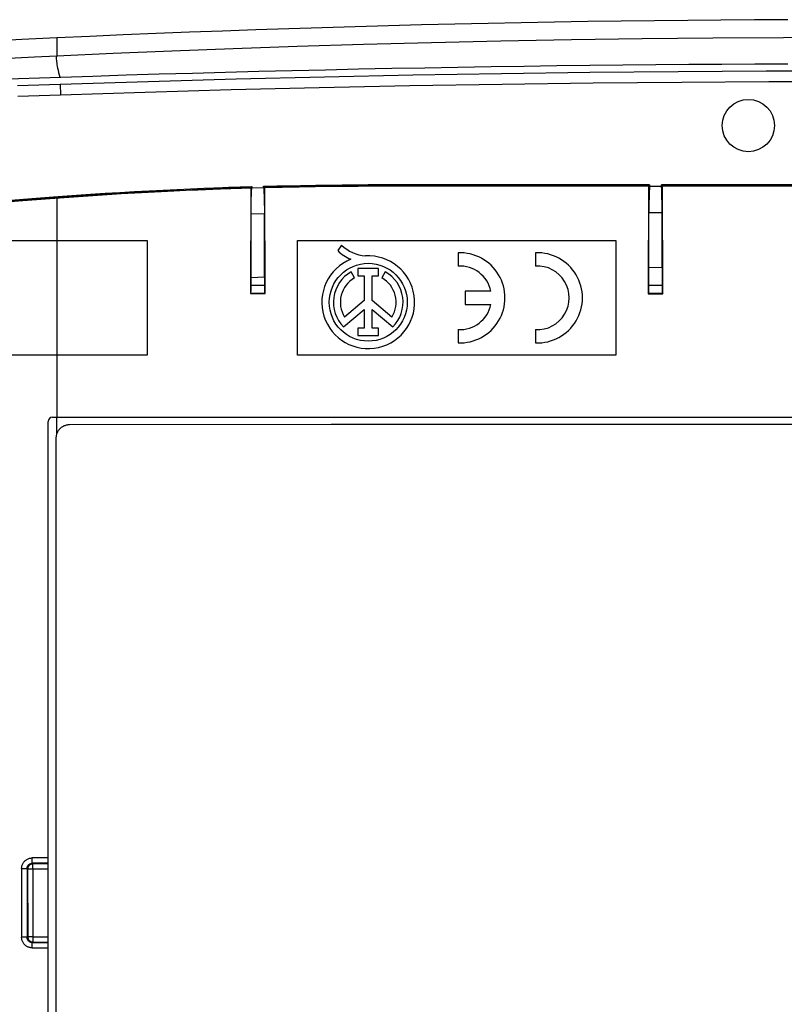
# Model space of a CAD drawing. Units: millimetres. Extents: x -73 to 73, y -82 to 81.
# Drawn here: x -47 to -4, y 25 to 81 of the extents above; entities that cross this region are included whole.
import ezdxf

# ---------------------------------------------------------------- set-up
doc = ezdxf.new("R2010")
doc.units = ezdxf.units.MM
doc.header["$LTSCALE"] = 16.335
doc.layers.get('0').update_dxf_attribs({"linetype": 'CONTINUOUS'})
for name, color, linetype in [('ASSI', 7, 'CONTINUOUS'), ('DRAFT', 7, 'CONTINUOUS'), ('RACCORDO', 7, 'CONTINUOUS'), ('SMUSSO', 7, 'CONTINUOUS')]:
    doc.layers.add(name, color=color, linetype=linetype)

msp = doc.modelspace()

# ---------------------------------------------------------------- linework, layer by layer
at = {"color": 253, "linetype": 'CONTINUOUS'}
for p, q in [((-45.351, 80.069), (-45.351, 79.148)), ((-45.321, 68.694), (-45.321, 71.102)), ((-45.325, 62.194), (-45.325, 68.694)), ((-45.32, 58.694), (-45.32, 62.194)), ((-45.355, 58.694), (-45.355, 57.727))]:
    msp.add_line(p, q, dxfattribs=at)
at = {"color": 7, "linetype": 'CONTINUOUS'}
for p, q in [((-46.6, 79.089), (-45.339, 79.148)), ((-48.443, 78.999), (-46.6, 79.089)), ((-48.71, 77.812), (-46.316, 77.897)), ((-58.229, 68.694), (-40.229, 68.694)), ((-40.229, 68.694), (-40.229, 62.194)), ((-31.729, 62.194), (-31.729, 68.694)), ((-31.729, 68.694), (-13.729, 68.694)), ((-13.729, 68.694), (-13.729, 62.194)), ((-40.229, 62.194), (-58.229, 62.194)), ((-13.729, 62.194), (-31.729, 62.194)), ((-45.32, 58.694), (44.861, 58.694)), ((-29.831, 58.272), (-44.629, 58.257)), ((-5.163, 58.284), (-29.831, 58.272)), ((9.638, 58.283), (-5.163, 58.284)), ((-45.392, 57.494), (-45.416, -0.306))]:
    msp.add_line(p, q, dxfattribs=at)
for points in [[(-45.339, 79.148), (-42.16, 79.293), (-38.84, 79.43), (-35.378, 79.56), (-31.754, 79.684), (-27.988, 79.799), (-24.146, 79.902), (-20.229, 79.989), (-16.236, 80.063), (-12.233, 80.121), (-8.242, 80.162), (-4.24, 80.186), (-0.229, 80.194)], [(-46.316, 77.897), (-43.301, 77.998), (-41.427, 78.057), (-39.552, 78.114), (-37.674, 78.168), (-35.794, 78.219), (-33.914, 78.268), (-32.034, 78.314), (-30.154, 78.357), (-28.276, 78.398), (-26.399, 78.436), (-24.525, 78.471), (-22.653, 78.504), (-20.785, 78.534), (-18.919, 78.562), (-17.054, 78.587), (-15.191, 78.609), (-13.329, 78.629), (-11.465, 78.646), (-9.6, 78.661), (-7.734, 78.673), (-5.864, 78.682), (-3.989, 78.689)], [(-44.629, 58.257), (-44.675, 58.255), (-44.721, 58.251), (-44.766, 58.244), (-44.811, 58.235), (-44.855, 58.222), (-44.899, 58.207), (-44.941, 58.19), (-44.982, 58.17), (-45.022, 58.148), (-45.06, 58.123), (-45.097, 58.096), (-45.132, 58.067), (-45.166, 58.036), (-45.198, 58.002), (-45.227, 57.967), (-45.254, 57.93), (-45.279, 57.892), (-45.302, 57.853), (-45.322, 57.812), (-45.34, 57.77), (-45.355, 57.727)], [(-45.355, 57.727), (-45.366, 57.689), (-45.376, 57.651), (-45.383, 57.612), (-45.388, 57.573), (-45.391, 57.533), (-45.392, 57.494)]]:
    msp.add_lwpolyline(points, dxfattribs=at)
at = {"color": 253, "linetype": 'CONTINUOUS'}
msp.add_lwpolyline([(-45.339, 79.148), (-45.353, 79.125), (-45.364, 79.094), (-45.371, 79.055), (-45.374, 79.007), (-45.374, 78.951), (-45.37, 78.886), (-45.362, 78.813), (-45.351, 78.732), (-45.337, 78.643), (-45.318, 78.545), (-45.297, 78.44), (-45.271, 78.326), (-45.242, 78.204), (-45.21, 78.074), (-45.173, 77.936)], dxfattribs=at)
at = {"layer": 'ASSI', "color": 7, "linetype": 'CONTINUOUS'}
for p, q in [((-47.325, 80.065), (-50.474, 79.909)), ((-45.351, 80.158), (-47.325, 80.065)), ((-29.238, 68.423), (-29.456, 68.115)), ((-22.647, 67.992), (-22.647, 67.241)), ((-18.262, 67.992), (-18.262, 67.241)), ((-28.502, 66.571), (-28.694, 66.913)), ((-28.323, 67.1), (-28.323, 66.684)), ((-27.141, 67.1), (-28.323, 67.1)), ((-27.141, 66.684), (-27.141, 67.1)), ((-26.765, 66.913), (-26.956, 66.571)), ((-28.323, 66.684), (-27.954, 66.684)), ((-27.954, 66.684), (-27.954, 65.298)), ((-27.51, 65.302), (-27.51, 66.684)), ((-27.51, 66.684), (-27.141, 66.684)), ((-22.247, 65.819), (-22.247, 65.069)), ((-20.786, 65.819), (-22.247, 65.819)), ((-27.954, 65.298), (-29.069, 64.358)), ((-26.39, 64.358), (-27.51, 65.302)), ((-29.123, 63.801), (-27.954, 64.786)), ((-27.954, 64.786), (-27.954, 63.724)), ((-27.51, 63.724), (-27.51, 64.786)), ((-27.51, 64.786), (-26.338, 63.798)), ((-22.247, 65.069), (-20.786, 65.069)), ((-28.31, 63.724), (-28.31, 63.305)), ((-27.954, 63.724), (-28.31, 63.724)), ((-27.155, 63.724), (-27.51, 63.724)), ((-27.155, 63.305), (-27.155, 63.724)), ((-22.647, 63.647), (-22.647, 62.896)), ((-18.262, 63.647), (-18.262, 62.896)), ((-28.31, 63.305), (-27.155, 63.305)), ((-29.831, 58.272), (-44.629, 58.257)), ((-5.163, 58.284), (-29.831, 58.272)), ((9.638, 58.283), (-5.163, 58.284)), ((-45.392, 57.494), (-45.416, -0.306))]:
    msp.add_line(p, q, dxfattribs=at)
at = {"layer": 'ASSI', "color": 253, "linetype": 'CONTINUOUS'}
for p, q in [((-45.351, 80.158), (-45.351, 79.148)), ((-45.355, 58.694), (-45.355, 57.727))]:
    msp.add_line(p, q, dxfattribs=at)
at = {"layer": 'ASSI', "color": 7, "linetype": 'CONTINUOUS'}
for points in [[(-4.005, 81.187), (-5.891, 81.178), (-7.777, 81.165), (-9.662, 81.149), (-11.546, 81.129), (-13.43, 81.106), (-15.312, 81.078), (-17.194, 81.048), (-19.075, 81.013), (-20.955, 80.976), (-22.834, 80.934), (-24.713, 80.889), (-26.59, 80.841), (-28.467, 80.788), (-30.344, 80.733), (-32.219, 80.673), (-34.095, 80.61), (-35.971, 80.544), (-37.846, 80.474), (-39.722, 80.4), (-41.598, 80.323), (-43.474, 80.242), (-45.351, 80.158)], [(-44.629, 58.257), (-44.675, 58.255), (-44.721, 58.251), (-44.766, 58.244), (-44.811, 58.235), (-44.855, 58.222), (-44.899, 58.207), (-44.941, 58.19), (-44.982, 58.17), (-45.022, 58.148), (-45.06, 58.123), (-45.097, 58.096), (-45.132, 58.067), (-45.166, 58.036), (-45.198, 58.002), (-45.227, 57.967), (-45.254, 57.93), (-45.279, 57.892), (-45.302, 57.853), (-45.322, 57.812), (-45.34, 57.77), (-45.355, 57.727)], [(-45.355, 57.727), (-45.366, 57.689), (-45.376, 57.651), (-45.383, 57.612), (-45.388, 57.573), (-45.391, 57.533), (-45.392, 57.494)]]:
    msp.add_lwpolyline(points, dxfattribs=at)
msp.add_circle((-27.729, 65.194), 2.204, dxfattribs=at)
for centre, radius, start, end in [((-27.834, 69.761), 2.311, 225.4349, 247.5659), ((-27.65, 70.14), 2.339, 227.2313, 264.2013), ((-22.547, 65.444), 2.55, 267.7525, 92.2475), ((-18.162, 65.444), 2.55, 267.7525, 92.2475), ((-27.729, 65.194), 2.624, 112.0885, 93.4297), ((-27.729, 65.194), 1.971, 119.3041, 224.9958), ((-27.729, 65.194), 1.971, 314.9003, 60.6959), ((-22.547, 65.444), 1.8, 12.0247, 93.1847), ((-18.162, 65.444), 1.8, 266.8153, 93.1847), ((-27.729, 65.194), 1.579, 119.3041, 211.9733), ((-27.729, 65.194), 1.579, 328.0267, 60.6959), ((-22.547, 65.444), 1.8, 266.8153, 347.9753)]:
    msp.add_arc(centre, radius, start, end, dxfattribs=at)
at = {"layer": 'DRAFT', "color": 7, "linetype": 'CONTINUOUS'}
for p, q in [((-47.325, 80.065), (-50.474, 79.909)), ((-45.351, 80.158), (-47.325, 80.065)), ((-34.377, 71.666), (-34.39, 65.683)), ((-34.315, 71.737), (-34.315, 71.645)), ((-33.644, 71.663), (-34.315, 71.645)), ((-33.644, 71.663), (-33.644, 71.756)), ((-33.644, 71.663), (-33.642, 71.65)), ((-33.625, 71.387), (-33.621, 71.26)), ((-33.568, 65.683), (-33.581, 71.687)), ((-11.815, 71.844), (-27.735, 71.843)), ((-11.882, 71.775), (-11.895, 65.678)), ((-11.815, 71.844), (-11.815, 71.751)), ((-11.144, 71.751), (-11.815, 71.751)), ((-11.144, 71.751), (-11.144, 71.844)), ((10.685, 71.844), (-11.144, 71.844)), ((-11.063, 65.678), (-11.077, 71.775)), ((-34.351, 70.636), (-34.346, 70.924)), ((-34.346, 70.924), (-34.342, 71.093)), ((-34.342, 71.093), (-34.338, 71.242)), ((-33.621, 71.26), (-33.617, 71.111)), ((-33.617, 71.111), (-33.611, 70.851)), ((-33.611, 70.851), (-33.605, 70.441)), ((-34.357, 70.195), (-34.351, 70.636)), ((-33.605, 70.441), (-33.602, 70.213)), ((-11.857, 67.148), (-11.857, 70.279)), ((-11.857, 70.279), (-11.102, 70.279)), ((-11.102, 67.158), (-11.102, 70.279)), ((-34.357, 70.195), (-33.602, 70.213)), ((-34.357, 66.583), (-34.357, 70.195)), ((-33.602, 66.611), (-33.602, 70.213)), ((-11.102, 67.158), (-11.857, 67.148)), ((-33.602, 66.611), (-34.357, 66.583)), ((-34.39, 65.683), (-33.568, 65.683)), ((-11.895, 65.678), (-11.063, 65.678))]:
    msp.add_line(p, q, dxfattribs=at)
at = {"layer": 'DRAFT', "color": 253, "linetype": 'CONTINUOUS'}
msp.add_line((-45.351, 80.158), (-45.351, 80.069), dxfattribs=at)
at = {"layer": 'DRAFT', "color": 7, "linetype": 'CONTINUOUS'}
for points in [[(-4.005, 81.187), (-5.891, 81.178), (-7.777, 81.165), (-9.662, 81.149), (-11.546, 81.129), (-13.43, 81.106), (-15.312, 81.078), (-17.194, 81.048), (-19.075, 81.013), (-20.955, 80.976), (-22.834, 80.934), (-24.713, 80.889), (-26.59, 80.841), (-28.467, 80.788), (-30.344, 80.733), (-32.219, 80.673), (-34.095, 80.61), (-35.971, 80.544), (-37.846, 80.474), (-39.722, 80.4), (-41.598, 80.323), (-43.474, 80.242), (-45.351, 80.158)], [(-58.501, 69.853), (-55.824, 70.178), (-53.144, 70.474), (-50.462, 70.741), (-47.776, 70.98), (-45.087, 71.189), (-42.396, 71.37), (-39.704, 71.521), (-37.01, 71.644), (-34.315, 71.737)], [(-34.338, 71.242), (-34.333, 71.369), (-34.331, 71.424), (-34.329, 71.473), (-34.327, 71.517), (-34.324, 71.554), (-34.322, 71.586)], [(-34.322, 71.586), (-34.32, 71.612), (-34.317, 71.631), (-34.315, 71.645)], [(-33.644, 71.756), (-32.905, 71.775), (-32.167, 71.791), (-31.428, 71.805), (-30.69, 71.817), (-29.951, 71.827), (-29.213, 71.835), (-28.474, 71.84), (-27.735, 71.843)], [(-33.642, 71.65), (-33.639, 71.63), (-33.637, 71.605), (-33.634, 71.573), (-33.632, 71.535), (-33.63, 71.492), (-33.628, 71.442), (-33.625, 71.387)]]:
    msp.add_lwpolyline(points, dxfattribs=at)
msp.add_circle((-6.229, 75.194), 1.479, dxfattribs=at)
for centre, start_param, end_param in [((-11.811, 68.661), 0.078779, 1.021499), ((-11.148, 68.661), -1.021499, -0.078779)]:
    msp.add_ellipse(centre, major_axis=(0, 3.1), ratio=0.017455, start_param=start_param, end_param=end_param, dxfattribs=at)
at = {"layer": 'RACCORDO', "color": 7, "linetype": 'CONTINUOUS'}
for p, q in [((-42.494, 71.294), (-41.703, 71.341)), ((-41.705, 71.341), (-40.926, 71.386)), ((-40.928, 71.386), (-40.169, 71.427)), ((-40.171, 71.427), (-39.438, 71.465)), ((-39.439, 71.464), (-38.727, 71.499)), ((-38.729, 71.499), (-38.037, 71.53)), ((-38.039, 71.53), (-37.369, 71.559)), ((-37.371, 71.559), (-36.094, 71.609)), ((-36.096, 71.609), (-34.896, 71.65)), ((-34.898, 71.649), (-34.327, 71.667)), ((-34.326, 71.727), (-34.327, 71.677)), ((-33.632, 71.697), (-33.633, 71.746)), ((-33.632, 71.686), (-32.604, 71.711)), ((-32.604, 71.711), (-31.639, 71.731)), ((-31.639, 71.731), (-30.738, 71.746)), ((-30.738, 71.746), (-29.903, 71.757)), ((-29.903, 71.757), (-29.096, 71.766)), ((-29.096, 71.766), (-28.291, 71.771)), ((-28.291, 71.771), (-27.438, 71.774)), ((-27.438, 71.774), (-11.827, 71.774)), ((-11.826, 71.789), (-11.826, 71.83)), ((-11.132, 71.789), (-11.133, 71.83)), ((-11.132, 71.774), (10.673, 71.774)), ((-45.715, 71.073), (-44.919, 71.131)), ((-44.921, 71.131), (-44.113, 71.188)), ((-44.115, 71.188), (-43.297, 71.242)), ((-43.298, 71.242), (-42.492, 71.294)), ((-11.858, 66.064), (-11.857, 67.148)), ((-11.102, 67.158), (-11.101, 66.167)), ((-34.358, 66.065), (-34.357, 66.583)), ((-33.602, 66.611), (-33.601, 66.168)), ((-34.36, 65.832), (-34.359, 65.882)), ((-34.359, 65.882), (-34.358, 65.969)), ((-34.358, 65.969), (-34.358, 66.065)), ((-33.601, 66.168), (-33.601, 66.032)), ((-33.601, 66.032), (-33.6, 65.938)), ((-33.6, 65.938), (-33.599, 65.856)), ((-33.599, 65.856), (-33.598, 65.809)), ((-33.598, 65.809), (-33.597, 65.771)), ((-11.861, 65.831), (-11.86, 65.881)), ((-11.86, 65.881), (-11.859, 65.968)), ((-11.859, 65.968), (-11.858, 66.064)), ((-11.101, 66.167), (-11.1, 66.031)), ((-11.1, 66.031), (-11.099, 65.938)), ((-11.099, 65.938), (-11.098, 65.855)), ((-11.098, 65.855), (-11.097, 65.808)), ((-11.097, 65.808), (-11.096, 65.77)), ((-34.366, 65.708), (-34.39, 65.683)), ((-33.593, 65.708), (-33.568, 65.683)), ((-11.867, 65.707), (-11.895, 65.678)), ((-11.092, 65.707), (-11.063, 65.678)), ((-45.579, 58.694), (-45.32, 58.694)), ((-45.829, -59.056), (-45.829, 58.444))]:
    msp.add_line(p, q, dxfattribs=at)
at = {"layer": 'RACCORDO', "color": 253, "linetype": 'CONTINUOUS'}
for p, q in [((-37.368, 71.574), (-36.093, 71.623)), ((-32.559, 71.768), (-33.633, 71.742)), ((-33.632, 71.701), (-32.604, 71.726)), ((-32.604, 71.726), (-31.64, 71.746)), ((-31.551, 71.788), (-32.559, 71.768)), ((-31.64, 71.746), (-30.738, 71.761)), ((-30.161, 71.81), (-31.551, 71.788)), ((-30.738, 71.761), (-29.903, 71.772)), ((-28.909, 71.822), (-30.161, 71.81)), ((-29.903, 71.772), (-29.096, 71.78)), ((-29.096, 71.78), (-28.291, 71.786)), ((-27.755, 71.829), (-28.909, 71.822)), ((-28.291, 71.786), (-27.438, 71.789)), ((-11.826, 71.83), (-27.755, 71.829)), ((-27.438, 71.789), (-11.826, 71.789)), ((-26.997, 71.774), (-26.997, 71.83)), ((10.674, 71.83), (-11.133, 71.83)), ((-11.132, 71.789), (10.674, 71.789)), ((-34.357, 66.168), (-33.601, 66.168)), ((-11.858, 66.168), (-11.101, 66.167)), ((-34.366, 65.708), (-33.593, 65.708)), ((-11.867, 65.707), (-11.092, 65.707)), ((-45.829, 33.742), (-46.733, 33.742)), ((-46.732, 33.615), (-46.732, 33.665)), ((-46.731, 33.57), (-46.732, 33.615)), ((-46.73, 33.53), (-46.731, 33.57)), ((-46.692, 33.407), (-46.724, 33.439)), ((-45.829, 33.439), (-46.724, 33.439)), ((-47.333, 33.142), (-47.333, 29.252)), ((-47.333, 33.142), (-47.201, 33.141)), ((-47.201, 33.141), (-47.125, 33.141)), ((-47.125, 33.141), (-47.08, 33.14)), ((-47.024, 33.139), (-47.024, 29.25)), ((-46.992, 33.107), (-47.024, 33.139)), ((-46.992, 33.107), (-46.991, 29.282)), ((-45.829, 33.106), (-46.992, 33.107)), ((-45.829, 33.406), (-46.692, 33.407)), ((-46.692, 33.277), (-46.692, 33.298)), ((-46.692, 33.232), (-46.692, 33.277)), ((-46.692, 33.107), (-46.692, 33.133)), ((-46.692, 33.107), (-46.691, 28.983)), ((-47.181, 29.252), (-47.333, 29.252)), ((-47.109, 29.251), (-47.181, 29.252)), ((-47.068, 29.251), (-47.109, 29.251)), ((-46.991, 29.282), (-47.024, 29.25)), ((-46.862, 29.283), (-46.882, 29.282)), ((-46.817, 29.282), (-46.862, 29.283)), ((-46.691, 28.983), (-46.724, 28.949)), ((-46.691, 29.283), (-46.718, 29.282)), ((-46.691, 29.283), (-45.829, 29.283)), ((-46.691, 28.983), (-45.829, 28.983)), ((-46.733, 28.703), (-46.732, 28.753)), ((-46.733, 28.652), (-46.733, 28.703)), ((-46.733, 28.652), (-45.829, 28.652)), ((-46.732, 28.753), (-46.732, 28.799)), ((-46.724, 28.949), (-45.829, 28.949))]:
    msp.add_line(p, q, dxfattribs=at)
for points in [[(-51.313, 70.604), (-50.051, 70.724), (-49.388, 70.785), (-48.701, 70.845), (-47.991, 70.906), (-47.258, 70.967), (-46.497, 71.027), (-45.713, 71.088), (-44.919, 71.146), (-44.113, 71.202), (-43.297, 71.257), (-42.492, 71.308), (-41.703, 71.356), (-40.926, 71.401), (-40.169, 71.442), (-39.437, 71.479), (-38.726, 71.514), (-38.037, 71.545), (-37.368, 71.574)], [(-34.326, 71.722), (-34.968, 71.703), (-35.633, 71.68), (-36.322, 71.656), (-37.035, 71.628), (-37.771, 71.597), (-38.53, 71.564), (-39.318, 71.526), (-40.129, 71.485), (-40.947, 71.44), (-41.777, 71.393), (-42.614, 71.342), (-43.436, 71.289), (-44.237, 71.235), (-45.022, 71.179), (-45.784, 71.123), (-46.52, 71.067), (-47.233, 71.01), (-47.923, 70.953), (-48.592, 70.896), (-49.24, 70.839), (-50.473, 70.726)], [(-36.093, 71.623), (-34.896, 71.664), (-34.326, 71.682)], [(-47.333, 33.142), (-47.332, 33.181), (-47.328, 33.22), (-47.322, 33.259), (-47.313, 33.297), (-47.301, 33.335), (-47.287, 33.371), (-47.271, 33.407), (-47.253, 33.442), (-47.232, 33.475), (-47.209, 33.507), (-47.184, 33.537), (-47.157, 33.566), (-47.129, 33.593), (-47.098, 33.618), (-47.066, 33.641), (-47.033, 33.661), (-46.998, 33.68), (-46.963, 33.696), (-46.926, 33.71), (-46.888, 33.721), (-46.85, 33.73), (-46.811, 33.737), (-46.772, 33.741), (-46.733, 33.742)], [(-47.024, 33.139), (-47.023, 33.159), (-47.021, 33.178), (-47.018, 33.197), (-47.014, 33.217), (-47.008, 33.235), (-47.001, 33.254), (-46.993, 33.272), (-46.984, 33.289), (-46.974, 33.306), (-46.962, 33.321), (-46.95, 33.337), (-46.936, 33.351), (-46.922, 33.364), (-46.907, 33.377), (-46.891, 33.388), (-46.874, 33.399), (-46.857, 33.408), (-46.839, 33.416), (-46.821, 33.423), (-46.802, 33.429), (-46.783, 33.433), (-46.763, 33.436), (-46.744, 33.438), (-46.724, 33.439)], [(-46.732, 33.665), (-46.733, 33.716), (-46.733, 33.742)], [(-46.724, 33.439), (-46.725, 33.441), (-46.726, 33.444), (-46.726, 33.451), (-46.727, 33.459), (-46.728, 33.469), (-46.728, 33.481), (-46.729, 33.496), (-46.73, 33.512), (-46.73, 33.53)], [(-47.08, 33.14), (-47.057, 33.14), (-47.047, 33.14), (-47.039, 33.14), (-47.033, 33.139), (-47.028, 33.139), (-47.025, 33.139), (-47.024, 33.139)], [(-46.692, 33.407), (-46.718, 33.406), (-46.744, 33.402), (-46.769, 33.396), (-46.794, 33.389), (-46.819, 33.379), (-46.842, 33.366), (-46.864, 33.352), (-46.885, 33.336), (-46.904, 33.319), (-46.922, 33.299), (-46.938, 33.279), (-46.952, 33.257), (-46.964, 33.233), (-46.974, 33.209), (-46.982, 33.184), (-46.987, 33.159), (-46.991, 33.133), (-46.992, 33.107)], [(-46.692, 33.351), (-46.692, 33.377), (-46.692, 33.387), (-46.692, 33.395), (-46.692, 33.401), (-46.691, 33.405), (-46.692, 33.407)], [(-46.692, 33.298), (-46.692, 33.335), (-46.692, 33.351)], [(-46.692, 33.133), (-46.692, 33.183), (-46.692, 33.232)], [(-46.733, 28.652), (-46.772, 28.653), (-46.811, 28.657), (-46.85, 28.664), (-46.888, 28.672), (-46.926, 28.684), (-46.963, 28.698), (-46.998, 28.714), (-47.033, 28.732), (-47.066, 28.753), (-47.098, 28.776), (-47.129, 28.801), (-47.157, 28.828), (-47.184, 28.856), (-47.209, 28.887), (-47.232, 28.919), (-47.253, 28.952), (-47.271, 28.987), (-47.287, 29.022), (-47.301, 29.059), (-47.313, 29.097), (-47.321, 29.135), (-47.328, 29.173), (-47.332, 29.213), (-47.333, 29.252)], [(-47.024, 29.25), (-47.025, 29.25), (-47.028, 29.25), (-47.033, 29.25), (-47.039, 29.25), (-47.047, 29.251), (-47.068, 29.251)], [(-46.724, 28.949), (-46.744, 28.95), (-46.764, 28.952), (-46.783, 28.955), (-46.802, 28.96), (-46.821, 28.965), (-46.839, 28.972), (-46.857, 28.98), (-46.874, 28.99), (-46.891, 29), (-46.907, 29.011), (-46.922, 29.024), (-46.936, 29.037), (-46.95, 29.052), (-46.962, 29.067), (-46.974, 29.083), (-46.984, 29.1), (-46.993, 29.117), (-47.001, 29.135), (-47.008, 29.153), (-47.014, 29.172), (-47.018, 29.191), (-47.021, 29.21), (-47.023, 29.23), (-47.024, 29.25)], [(-46.935, 29.282), (-46.962, 29.283), (-46.972, 29.282), (-46.98, 29.282), (-46.986, 29.283), (-46.99, 29.283), (-46.991, 29.282)], [(-46.991, 29.282), (-46.99, 29.256), (-46.987, 29.23), (-46.981, 29.205), (-46.973, 29.18), (-46.963, 29.156), (-46.951, 29.133), (-46.937, 29.11), (-46.921, 29.09), (-46.903, 29.07), (-46.884, 29.053), (-46.863, 29.037), (-46.841, 29.023), (-46.818, 29.011), (-46.794, 29.001), (-46.769, 28.993), (-46.744, 28.987), (-46.718, 28.984), (-46.691, 28.983)], [(-46.882, 29.282), (-46.919, 29.283), (-46.935, 29.282)], [(-46.718, 29.282), (-46.768, 29.283), (-46.817, 29.282)], [(-46.732, 28.799), (-46.731, 28.842), (-46.73, 28.861), (-46.73, 28.878), (-46.729, 28.894), (-46.729, 28.908), (-46.728, 28.92), (-46.727, 28.93), (-46.727, 28.938), (-46.726, 28.944), (-46.725, 28.948), (-46.724, 28.949)]]:
    msp.add_lwpolyline(points, dxfattribs=at)
at = {"layer": 'RACCORDO', "color": 7, "linetype": 'CONTINUOUS'}
for points in [[(-34.327, 71.677), (-34.327, 71.674), (-34.327, 71.671), (-34.327, 71.669), (-34.327, 71.667), (-34.327, 71.667)], [(-33.633, 71.746), (-33.633, 71.75), (-33.633, 71.752), (-33.633, 71.755), (-33.633, 71.756), (-33.634, 71.756)], [(-33.632, 71.686), (-33.632, 71.687), (-33.632, 71.688), (-33.632, 71.69), (-33.632, 71.693), (-33.632, 71.697)], [(-51.313, 70.589), (-50.051, 70.709), (-49.387, 70.77), (-48.7, 70.831), (-47.991, 70.891), (-47.258, 70.952), (-46.497, 71.013), (-45.713, 71.073)], [(-34.366, 65.708), (-34.365, 65.71), (-34.365, 65.714), (-34.364, 65.721), (-34.363, 65.73), (-34.363, 65.741), (-34.362, 65.755), (-34.362, 65.771), (-34.361, 65.789), (-34.36, 65.832)], [(-33.597, 65.771), (-33.596, 65.755), (-33.596, 65.741), (-33.595, 65.73), (-33.595, 65.721), (-33.594, 65.714), (-33.593, 65.71), (-33.593, 65.708)], [(-11.867, 65.707), (-11.866, 65.709), (-11.865, 65.713), (-11.865, 65.72), (-11.864, 65.729), (-11.864, 65.74), (-11.863, 65.754), (-11.863, 65.77), (-11.862, 65.788), (-11.861, 65.831)], [(-11.096, 65.77), (-11.096, 65.754), (-11.095, 65.74), (-11.095, 65.729), (-11.094, 65.72), (-11.093, 65.713), (-11.093, 65.709), (-11.092, 65.707)]]:
    msp.add_lwpolyline(points, dxfattribs=at)
msp.add_arc((-45.579, 58.444), 0.25, 90, 180, dxfattribs=at)
for centre, start_param, end_param in [((-11.827, 71.824), -3.141593, -2.356194), ((-11.134, 71.794), -0.785398, 0), ((-11.132, 71.824), -3.926991, -3.141593)]:
    msp.add_ellipse(centre, major_axis=(0, 0.05), ratio=0.017455, start_param=start_param, end_param=end_param, dxfattribs=at)
at = {"layer": 'SMUSSO', "color": 7, "linetype": 'CONTINUOUS'}
for p, q in [((-47.571, 77.453), (-45.16, 77.536)), ((-47.551, 76.853), (-45.14, 76.937))]:
    msp.add_line(p, q, dxfattribs=at)
at = {"layer": 'SMUSSO', "color": 253, "linetype": 'CONTINUOUS'}
msp.add_line((-45.16, 77.536), (-45.14, 76.937), dxfattribs=at)
at = {"layer": 'SMUSSO', "color": 7, "linetype": 'CONTINUOUS'}
for points in [[(-45.16, 77.536), (-40.178, 77.695), (-35.192, 77.835), (-30.2, 77.956), (-25.201, 78.059), (-20.197, 78.143), (-15.197, 78.209), (-10.204, 78.256), (-5.215, 78.284), (-0.229, 78.294)], [(-45.14, 76.937), (-40.355, 77.091), (-35.475, 77.228), (-30.5, 77.349), (-25.372, 77.454), (-20.15, 77.543), (-15.007, 77.611), (-10.001, 77.659), (-5.076, 77.686), (-0.229, 77.694)]]:
    msp.add_lwpolyline(points, dxfattribs=at)

doc.saveas('drawing.dxf')
